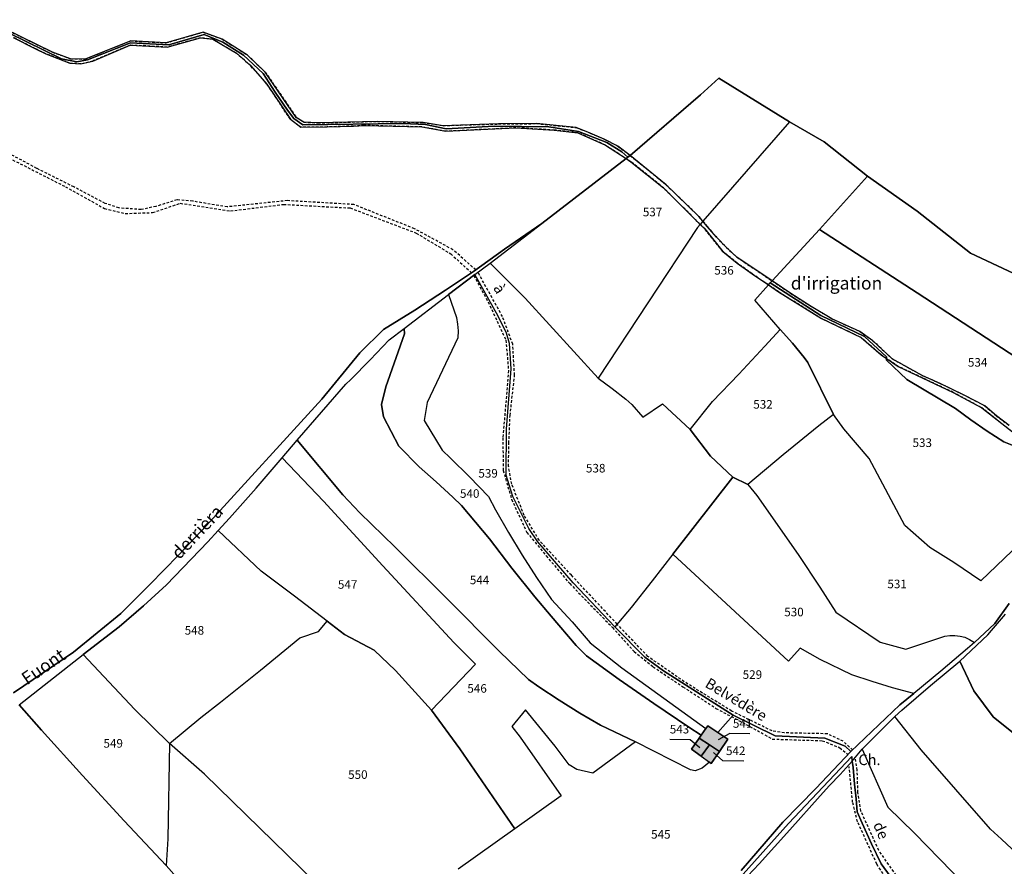
# Model space of a CAD drawing. Units: metres. Extents: x 1043474 to 1054746, y 6331335 to 6346304.
# Drawn here: x 1046011 to 1046241, y 6334595 to 6334793 of the extents above; entities that cross this region are included whole.
import ezdxf
from ezdxf.enums import TextEntityAlignment as Align

# ---------------------------------------------------------------- set-up
doc = ezdxf.new("R2010")
doc.units = ezdxf.units.M
doc.linetypes.add('TOPO1', pattern=[1, 0.6, -0.4])
for name, color, linetype in [('ig_cad_bati_dur', 152, 'CONTINUOUS'), ('ig_cad_bati_dur_hach', 24, 'CONTINUOUS'), ('ig_cad_detail_lineaire', 252, 'TOPO1'), ('ig_cad_divers_texte', 8, 'CONTINUOUS'), ('ig_cad_fleche_de_rattachement', 3, 'CONTINUOUS'), ('ig_cad_hydro', 140, 'CONTINUOUS'), ('ig_cad_lieudit', 7, 'ByLayer'), ('ig_cad_nom_voie', 8, 'CONTINUOUS'), ('ig_cad_parcel', 3, 'CONTINUOUS'), ('ig_cad_parcel_num', 3, 'CONTINUOUS')]:
    doc.layers.add(name, color=color, linetype=linetype)
doc.styles.add('Times New Roman', font='times.ttf')

msp = doc.modelspace()

# ---------------------------------------------------------------- hatches: boundary and pattern name
at = {"layer": 'ig_cad_bati_dur_hach'}
for points in [[(1046173.79, 6334626.61), (1046171.5, 6334628.17), (1046171.03, 6334627.48), (1046169.96, 6334625.96), (1046169.48, 6334625.25), (1046171.89, 6334623.67), (1046174.18, 6334622.17), (1046176.12, 6334625.03)], [(1046169.94, 6334621.04), (1046171.89, 6334623.67), (1046169.48, 6334625.25), (1046167.7, 6334622.68)], [(1046169.94, 6334621.04), (1046171.87, 6334619.65), (1046172.28, 6334619.36), (1046174.18, 6334622.17), (1046171.89, 6334623.67)]]:
    msp.add_hatch(color=256, dxfattribs=at).paths.add_polyline_path(points)

# ---------------------------------------------------------------- linework, layer by layer
at = {"layer": 'ig_cad_bati_dur'}
for points in [[(1046173.79, 6334626.61), (1046171.5, 6334628.17), (1046171.03, 6334627.48), (1046169.96, 6334625.96), (1046169.48, 6334625.25), (1046171.89, 6334623.67), (1046174.18, 6334622.17), (1046176.12, 6334625.03)], [(1046169.94, 6334621.04), (1046171.89, 6334623.67), (1046169.48, 6334625.25), (1046167.7, 6334622.68)], [(1046169.94, 6334621.04), (1046171.87, 6334619.65), (1046172.28, 6334619.36), (1046174.18, 6334622.17), (1046171.89, 6334623.67)]]:
    msp.add_lwpolyline(points, close=True, dxfattribs=at)
at = {"layer": 'ig_cad_detail_lineaire'}
for points in [[(1045927.95, 6334827.36), (1045946.15, 6334810.67), (1045955.72, 6334802.39), (1045965.48, 6334794.48), (1045979.65, 6334782.78), (1045989.4, 6334773.85), (1045997.64, 6334766.77), (1046003.76, 6334762.97), (1046021.44, 6334753.98), (1046030.55, 6334748.91), (1046035.44, 6334747.73), (1046041.81, 6334747.94), (1046048.28, 6334750.11), (1046059.99, 6334748.32), (1046072.38, 6334749.85), (1046087.92, 6334749.02), (1046103.37, 6334743.16), (1046111.44, 6334738.31), (1046116.3, 6334733.89)], [(1046117.27, 6334734.57), (1046111.96, 6334739.27), (1046102.96, 6334744.18), (1046088.81, 6334749.81), (1046073.32, 6334750.73), (1046059.23, 6334749.27), (1046051.19, 6334750.59), (1046047.52, 6334750.93), (1046042.59, 6334749.38), (1046039.14, 6334748.65), (1046033.95, 6334749.01), (1046030.73, 6334750.08), (1046023.42, 6334753.92), (1046014.76, 6334758.26), (1045999.33, 6334766.51), (1045975.78, 6334787.06), (1045961.6, 6334798.55), (1045953.7, 6334805.27), (1045945.27, 6334812.35), (1045937.13, 6334819.62), (1045928.52, 6334828.09)], [(1046007.3, 6334790.81), (1046018.42, 6334785.37), (1046022.66, 6334783.85), (1046026.03, 6334783.76), (1046036.7, 6334788.02), (1046044.94, 6334787.55), (1046053.59, 6334790.05), (1046058.03, 6334788.45), (1046063.99, 6334784.65), (1046068.1, 6334780.75), (1046075.37, 6334770.16), (1046077.1, 6334769.03), (1046080.43, 6334768.86), (1046094.31, 6334769.23), (1046104.98, 6334768.95), (1046109.64, 6334768.21), (1046113.71, 6334768.37), (1046122.6, 6334768.62), (1046131.49, 6334768.7), (1046140.74, 6334767.78), (1046144.03, 6334766.51), (1046147.29, 6334765.06), (1046150.48, 6334763.46), (1046153.31, 6334761.25), (1046161.76, 6334754.44), (1046169.39, 6334747.04), (1046170.35, 6334745.92), (1046171.35, 6334744.67), (1046173.54, 6334742.17), (1046175.84, 6334739.79), (1046178.26, 6334737.53), (1046186.5, 6334732)], [(1046243.71, 6334695.88), (1046235.44, 6334702.39), (1046228.82, 6334705.96), (1046215.97, 6334712.03), (1046213.2, 6334713.86), (1046211.93, 6334714.71), (1046207.28, 6334718.77), (1046198.02, 6334723.22), (1046187.96, 6334729.47), (1046185.65, 6334731.06), (1046181.81, 6334733.64), (1046178.35, 6334736.17), (1046175.01, 6334738.84), (1046170.77, 6334744.14), (1046169.71, 6334745.19), (1046161.11, 6334753.69), (1046153.51, 6334759.78), (1046152.38, 6334760.53), (1046147.55, 6334763.7), (1046141.11, 6334766.58), (1046135.63, 6334767.2), (1046126.67, 6334767.72), (1046110.3, 6334766.92), (1046104.65, 6334767.94), (1046091.22, 6334768.28), (1046088.72, 6334768.13), (1046082.56, 6334767.92), (1046076.4, 6334767.86), (1046073.99, 6334769.72), (1046068.5, 6334777.94), (1046064.73, 6334782.16), (1046061.39, 6334785.12), (1046055.91, 6334788.4), (1046052.97, 6334788.74), (1046045.23, 6334786.58), (1046036.55, 6334787.01), (1046027.81, 6334783.3), (1046025.06, 6334782.64), (1046022.44, 6334782.8), (1046016.85, 6334785.02), (1046014.43, 6334786.19), (1046009.26, 6334788.84)], [(1046205.28, 6334622.5), (1046203.12, 6334624.54), (1046199.41, 6334626.28), (1046189.33, 6334626.49), (1046186.47, 6334626.95), (1046177.04, 6334631.6), (1046165.97, 6334638.43), (1046157.47, 6334644.34), (1046150.29, 6334651.89), (1046139.61, 6334663.29), (1046132.1, 6334671.45), (1046128.59, 6334677.27), (1046125.69, 6334684.55), (1046124.93, 6334688.71), (1046125.01, 6334694.15), (1046125.29, 6334700.57), (1046126.35, 6334710.03), (1046125.91, 6334717.21), (1046123.53, 6334723.65), (1046117.79, 6334734)], [(1046116.8, 6334733.24), (1046120.17, 6334727.11), (1046124.33, 6334718.16), (1046124.93, 6334711.08), (1046123.61, 6334695.37), (1046123.68, 6334687.76), (1046125.65, 6334680.99), (1046129.21, 6334673.3), (1046133.73, 6334667.82), (1046139.22, 6334661.34), (1046149.23, 6334651.08), (1046154.24, 6334645.48), (1046158.72, 6334641.91), (1046165.68, 6334637.24), (1046173.38, 6334632.22), (1046182.18, 6334627.53), (1046186.57, 6334625.04), (1046198.22, 6334624.67), (1046202.35, 6334623.04), (1046204.24, 6334621.44)], [(1046186.5, 6334732), (1046190.86, 6334729.04), (1046195.61, 6334726.03), (1046200.44, 6334723.16), (1046206.97, 6334720.21), (1046210.03, 6334718.04), (1046214.57, 6334713.81), (1046221.57, 6334709.93), (1046225.92, 6334707.98), (1046231.07, 6334705.49), (1046236.15, 6334702.86), (1046238.91, 6334700.51), (1046241.86, 6334698.22)], [(1046250.46, 6334560.38), (1046241.44, 6334566.7), (1046235.61, 6334571.64), (1046228.75, 6334577.93), (1046221.98, 6334584.55), (1046216.61, 6334591.63), (1046211.41, 6334599.07), (1046207.23, 6334608.25), (1046206.53, 6334612.59), (1046206.37, 6334617.8), (1046205.94, 6334620.77)], [(1046239.15, 6334565.75), (1046229.41, 6334574.04), (1046220.79, 6334582.75), (1046214.6, 6334590.31), (1046210.96, 6334595.84), (1046206.47, 6334605.74), (1046205.29, 6334610.3), (1046204.48, 6334618.66)]]:
    msp.add_lwpolyline(points, dxfattribs=at)
at = {"layer": 'ig_cad_fleche_de_rattachement'}
for points in [[(1046181.26, 6334626.3), (1046176.59, 6334626.32), (1046173.93, 6334624.88)], [(1046162.59, 6334624.99), (1046167.39, 6334624.97), (1046169.65, 6334623.11)], [(1046179.9, 6334619.92), (1046174.98, 6334619.95), (1046172.78, 6334621.89)]]:
    msp.add_lwpolyline(points, dxfattribs=at)
at = {"layer": 'ig_cad_hydro'}
for points in [[(1046241.86, 6334698.22), (1046238.91, 6334700.51), (1046236.15, 6334702.86), (1046231.07, 6334705.49), (1046225.92, 6334707.98), (1046221.57, 6334709.93), (1046214.57, 6334713.81), (1046210.03, 6334718.04), (1046206.97, 6334720.21), (1046200.44, 6334723.16), (1046195.61, 6334726.03), (1046190.86, 6334729.04), (1046186.5, 6334732), (1046178.26, 6334737.53), (1046175.84, 6334739.79), (1046173.54, 6334742.17), (1046171.35, 6334744.67), (1046170.35, 6334745.92), (1046169.39, 6334747.04), (1046161.76, 6334754.44), (1046153.31, 6334761.25), (1046150.48, 6334763.46), (1046147.29, 6334765.06), (1046144.03, 6334766.51), (1046140.74, 6334767.78), (1046131.49, 6334768.7), (1046122.6, 6334768.62), (1046113.71, 6334768.37), (1046109.64, 6334768.21), (1046104.98, 6334768.95), (1046094.31, 6334769.23), (1046080.43, 6334768.86), (1046077.1, 6334769.03), (1046075.37, 6334770.16), (1046068.1, 6334780.75), (1046063.99, 6334784.65), (1046058.03, 6334788.45), (1046053.59, 6334790.05), (1046044.94, 6334787.55), (1046036.7, 6334788.02), (1046026.03, 6334783.76), (1046022.66, 6334783.85), (1046018.42, 6334785.37), (1046007.3, 6334790.81)], [(1046009.26, 6334788.84), (1046014.43, 6334786.19), (1046016.85, 6334785.02), (1046022.44, 6334782.8), (1046025.06, 6334782.64), (1046027.81, 6334783.3), (1046036.55, 6334787.01), (1046045.23, 6334786.58), (1046052.97, 6334788.74), (1046055.91, 6334788.4), (1046061.39, 6334785.12), (1046064.73, 6334782.16), (1046068.5, 6334777.94), (1046073.99, 6334769.72), (1046076.4, 6334767.86), (1046082.56, 6334767.92), (1046088.72, 6334768.13), (1046091.22, 6334768.28), (1046104.65, 6334767.94), (1046110.3, 6334766.92), (1046126.67, 6334767.72), (1046135.63, 6334767.2), (1046141.11, 6334766.58), (1046147.55, 6334763.7), (1046152.38, 6334760.53), (1046153.51, 6334759.78), (1046161.11, 6334753.69), (1046169.71, 6334745.19), (1046170.77, 6334744.14), (1046175.01, 6334738.84), (1046178.35, 6334736.17), (1046181.81, 6334733.64), (1046185.65, 6334731.06), (1046187.96, 6334729.47), (1046198.02, 6334723.22), (1046207.28, 6334718.77), (1046211.93, 6334714.71), (1046213.2, 6334713.86), (1046215.97, 6334712.03), (1046228.82, 6334705.96), (1046235.44, 6334702.39), (1046243.71, 6334695.88)], [(1046010.62, 6334633.06), (1046025.56, 6334644.76), (1046034, 6334651.23), (1046039.71, 6334656.17), (1046045.05, 6334661.04), (1046054.72, 6334671.1), (1046057.12, 6334673.75), (1046059.75, 6334676.64), (1046065.96, 6334683.59), (1046072.03, 6334690.67), (1046075.54, 6334694.79), (1046086.92, 6334707.87), (1046088.07, 6334708.98), (1046092.63, 6334713.54), (1046097.07, 6334718.22), (1046100.58, 6334720.91), (1046110.88, 6334728.79), (1046117.1, 6334733.46), (1046120.66, 6334736.14), (1046132.69, 6334745.38), (1046123.97, 6334739.39), (1046116.74, 6334734.19), (1046110.25, 6334729.83), (1046103.02, 6334725.16), (1046095.7, 6334720.64), (1046090.17, 6334715.21), (1046081.3, 6334704.35), (1046054.33, 6334674.84), (1046047.88, 6334668), (1046041.18, 6334661.12), (1046034.35, 6334654.37), (1046023.3, 6334645.35), (1046009.3, 6334635.85)], [(1046241.87, 6334656.72), (1046238.49, 6334652.06), (1046233.75, 6334647.61), (1046232.12, 6334646.17), (1046225.91, 6334640.86), (1046219.59, 6334635.7), (1046216.31, 6334633.03), (1046204.89, 6334622.12), (1046196.68, 6334613.51), (1046188.98, 6334605.68), (1046179.27, 6334594.35)], [(1046177.11, 6334590.56), (1046190.31, 6334605.33), (1046205.08, 6334620.98), (1046205.21, 6334619.87), (1046207.53, 6334622.73), (1046215.12, 6334630.28), (1046216.82, 6334631.78), (1046223.52, 6334637.56), (1046230.31, 6334643.22), (1046236.87, 6334649.37), (1046237.77, 6334650.39), (1046241, 6334654.21)], [(1046175.57, 6334587.55), (1046183.46, 6334595.93), (1046190.65, 6334603.83), (1046197.72, 6334611.82), (1046199.89, 6334614.22), (1046202.39, 6334616.76), (1046205.21, 6334619.87), (1046205.08, 6334620.98), (1046190.31, 6334605.33), (1046177.11, 6334590.56)]]:
    msp.add_lwpolyline(points, dxfattribs=at)
at = {"layer": 'ig_cad_lieudit'}
for points in [[(1046009.3, 6334635.85), (1046023.3, 6334645.35), (1046034.35, 6334654.37), (1046041.18, 6334661.12), (1046047.88, 6334668), (1046054.33, 6334674.84), (1046081.3, 6334704.35), (1046090.17, 6334715.21), (1046095.7, 6334720.64), (1046103.02, 6334725.16), (1046110.25, 6334729.83), (1046116.74, 6334734.19), (1046123.97, 6334739.39), (1046132.69, 6334745.38), (1046152.38, 6334760.53), (1046152.82, 6334760.88), (1046151.42, 6334762.09), (1046147.87, 6334764.28), (1046141.28, 6334766.89), (1046134.36, 6334767.95), (1046121.59, 6334768.11), (1046110.38, 6334767.49), (1046105.58, 6334768.53), (1046100.3, 6334768.7), (1046076.9, 6334768.42), (1046074.8, 6334769.92), (1046073.35, 6334771.88), (1046070.4, 6334776.08), (1046067.6, 6334780.37), (1046063, 6334784.66), (1046058.24, 6334787.72), (1046053.88, 6334789.51), (1046045.56, 6334787.13), (1046036.63, 6334787.56), (1046026.58, 6334783.59), (1046024.1, 6334783.11), (1046020.56, 6334783.84), (1046008.34, 6334789.8)], [(1046008.34, 6334789.8), (1046020.56, 6334783.84), (1046024.1, 6334783.11), (1046026.58, 6334783.59), (1046036.63, 6334787.56), (1046045.56, 6334787.13), (1046053.88, 6334789.51), (1046058.24, 6334787.72), (1046063, 6334784.66), (1046067.6, 6334780.37), (1046070.4, 6334776.08), (1046073.35, 6334771.88), (1046074.8, 6334769.92), (1046076.9, 6334768.42), (1046100.3, 6334768.7), (1046105.58, 6334768.53), (1046110.38, 6334767.49), (1046121.59, 6334768.11), (1046134.36, 6334767.95), (1046141.28, 6334766.89), (1046147.87, 6334764.28), (1046151.42, 6334762.09), (1046152.82, 6334760.88), (1046153.31, 6334761.25), (1046169.75, 6334775.44), (1046174.04, 6334779.3), (1046190.59, 6334769.16), (1046198.62, 6334764.45), (1046208.77, 6334756.45), (1046220.35, 6334748.26), (1046232.83, 6334738.48), (1046245.43, 6334732.52)], [(1046245.43, 6334732.52), (1046232.83, 6334738.48), (1046220.35, 6334748.26), (1046208.77, 6334756.45), (1046198.62, 6334764.45), (1046190.59, 6334769.16), (1046174.04, 6334779.3), (1046169.75, 6334775.44), (1046153.31, 6334761.25), (1046152.82, 6334760.88), (1046152.38, 6334760.53), (1046132.69, 6334745.38), (1046123.97, 6334739.39), (1046116.74, 6334734.19), (1046110.25, 6334729.83), (1046103.02, 6334725.16), (1046095.7, 6334720.64), (1046090.17, 6334715.21), (1046081.3, 6334704.35), (1046054.33, 6334674.84), (1046047.88, 6334668), (1046041.18, 6334661.12), (1046034.35, 6334654.37), (1046023.3, 6334645.35), (1046009.3, 6334635.85)], [(1046214.04, 6334593.03), (1046211.99, 6334595.93), (1046209.67, 6334600.62), (1046207.5, 6334605.4), (1046206.37, 6334608.03), (1046206.12, 6334611.11), (1046205.72, 6334614.54), (1046205.42, 6334618.44), (1046205.21, 6334619.87), (1046205.08, 6334620.98), (1046190.31, 6334605.33), (1046177.11, 6334590.56)], [(1046177.11, 6334590.56), (1046190.31, 6334605.33), (1046205.08, 6334620.98), (1046205.21, 6334619.87), (1046205.42, 6334618.44), (1046205.72, 6334614.54), (1046206.12, 6334611.11), (1046206.37, 6334608.03), (1046207.5, 6334605.4), (1046209.67, 6334600.62), (1046211.99, 6334595.93), (1046214.04, 6334593.03)]]:
    msp.add_lwpolyline(points, dxfattribs=at)
at = {"layer": 'ig_cad_parcel'}
for points in [[(1046009.3, 6334635.85), (1046023.3, 6334645.35), (1046034.35, 6334654.37), (1046041.18, 6334661.12), (1046047.88, 6334668), (1046054.33, 6334674.84), (1046081.3, 6334704.35), (1046090.17, 6334715.21), (1046095.7, 6334720.64), (1046103.02, 6334725.16), (1046110.25, 6334729.83), (1046116.74, 6334734.19), (1046123.97, 6334739.39), (1046132.69, 6334745.38), (1046152.38, 6334760.53), (1046152.82, 6334760.88), (1046151.42, 6334762.09), (1046147.87, 6334764.28), (1046141.28, 6334766.89), (1046134.36, 6334767.95), (1046121.59, 6334768.11), (1046110.38, 6334767.49), (1046105.58, 6334768.53), (1046100.3, 6334768.7), (1046076.9, 6334768.42), (1046074.8, 6334769.92), (1046073.35, 6334771.88), (1046070.4, 6334776.08), (1046067.6, 6334780.37), (1046063, 6334784.66), (1046058.24, 6334787.72), (1046053.88, 6334789.51), (1046045.56, 6334787.13), (1046036.63, 6334787.56), (1046026.58, 6334783.59), (1046024.1, 6334783.11), (1046020.56, 6334783.84), (1046008.34, 6334789.8)], [(1046008.34, 6334789.8), (1046020.56, 6334783.84), (1046024.1, 6334783.11), (1046026.58, 6334783.59), (1046036.63, 6334787.56), (1046045.56, 6334787.13), (1046053.88, 6334789.51), (1046058.24, 6334787.72), (1046063, 6334784.66), (1046067.6, 6334780.37), (1046070.4, 6334776.08), (1046073.35, 6334771.88), (1046074.8, 6334769.92), (1046076.9, 6334768.42), (1046100.3, 6334768.7), (1046105.58, 6334768.53), (1046110.38, 6334767.49), (1046121.59, 6334768.11), (1046134.36, 6334767.95), (1046141.28, 6334766.89), (1046147.87, 6334764.28), (1046151.42, 6334762.09), (1046152.82, 6334760.88), (1046153.31, 6334761.25), (1046169.75, 6334775.44), (1046174.04, 6334779.3), (1046190.59, 6334769.16), (1046198.62, 6334764.45), (1046208.77, 6334756.45), (1046220.35, 6334748.26), (1046232.83, 6334738.48), (1046245.43, 6334732.52)], [(1046246.2, 6334672.48), (1046235.24, 6334661.98), (1046228.95, 6334666.23), (1046223.35, 6334669.78), (1046217.49, 6334674.91), (1046209.18, 6334690.5), (1046203.24, 6334697.45), (1046200.85, 6334700.81), (1046194.86, 6334712.97), (1046193.99, 6334714.1), (1046191.26, 6334717.43), (1046188.41, 6334720.65), (1046182.48, 6334727.48), (1046185.65, 6334731.06), (1046186.07, 6334731.54), (1046197.91, 6334723.88), (1046208.08, 6334719.01), (1046213.25, 6334714.27), (1046213.2, 6334713.86), (1046213.18, 6334713.52), (1046217.94, 6334708.96), (1046229.3, 6334702.23), (1046232.89, 6334699.56), (1046236.71, 6334696.94), (1046240.63, 6334694.45), (1046246.03, 6334692.27)], [(1046246.2, 6334672.48), (1046235.24, 6334661.98), (1046228.95, 6334666.23), (1046223.35, 6334669.78), (1046217.49, 6334674.91), (1046209.18, 6334690.5), (1046203.24, 6334697.45), (1046200.85, 6334700.81), (1046197.44, 6334698.13), (1046189.08, 6334691.37), (1046180.81, 6334684.47), (1046182.95, 6334681.94), (1046192.55, 6334668.14), (1046197.64, 6334660.5), (1046201.41, 6334654.67), (1046211.72, 6334647.69), (1046217.69, 6334646.07), (1046226.84, 6334649.04), (1046228.01, 6334649.23), (1046229.2, 6334649.25), (1046230.38, 6334649.1), (1046231.52, 6334648.8), (1046232.62, 6334648.32), (1046233.75, 6334647.61), (1046238.49, 6334652.06), (1046241.87, 6334656.72)], [(1046243.69, 6334625.81), (1046238.09, 6334630.24), (1046233.63, 6334636.3), (1046230.31, 6334643.22), (1046236.87, 6334649.37), (1046237.77, 6334650.39), (1046241, 6334654.21)], [(1046082.85, 6334588.61), (1046053.96, 6334616.88), (1046045.74, 6334624), (1046053.09, 6334630.12), (1046057.67, 6334633.68), (1046066.98, 6334641.11), (1046076.18, 6334648.66), (1046080.55, 6334650.12), (1046082.59, 6334652.55), (1046086.6, 6334649.46), (1046093.58, 6334645.78), (1046098.53, 6334641.04), (1046106.93, 6334631.81), (1046113.57, 6334622.76), (1046126.43, 6334604.12), (1046113.14, 6334594.65)], [(1046246.09, 6334596.08), (1046240.08, 6334601.67), (1046237.48, 6334604.03), (1046221.29, 6334622.57), (1046215.12, 6334630.28), (1046216.82, 6334631.78), (1046223.52, 6334637.56), (1046230.31, 6334643.22), (1046233.63, 6334636.3), (1046238.09, 6334630.24), (1046243.69, 6334625.81)], [(1046010.62, 6334633.06), (1046015.83, 6334627.16), (1046025.41, 6334616.51), (1046035.14, 6334605.97), (1046044.96, 6334595.53), (1046053.97, 6334585.33)], [(1046179.27, 6334594.35), (1046188.98, 6334605.68), (1046196.68, 6334613.51), (1046204.89, 6334622.12), (1046203.53, 6334623.41), (1046198.82, 6334625.28), (1046187.23, 6334625.79), (1046177.43, 6334630.65), (1046173.79, 6334626.61), (1046176.12, 6334625.03), (1046174.18, 6334622.17), (1046172.28, 6334619.36), (1046171.87, 6334619.65), (1046170.16, 6334618.22), (1046168.49, 6334617.67), (1046167.47, 6334617.83), (1046154.58, 6334624.43), (1046144.59, 6334617.07), (1046140.88, 6334617.92), (1046139.13, 6334619.03), (1046135.86, 6334623.39), (1046128.9, 6334631.91), (1046125.69, 6334627.96), (1046127.69, 6334625.47), (1046137.22, 6334611.81), (1046126.43, 6334604.12), (1046113.14, 6334594.65)], [(1046251.97, 6334590.37), (1046246.09, 6334596.08), (1046240.08, 6334601.67), (1046237.48, 6334604.03), (1046221.29, 6334622.57), (1046215.12, 6334630.28), (1046207.53, 6334622.73), (1046213.49, 6334609.12), (1046219.78, 6334603.12), (1046237.26, 6334585.08)], [(1046082.85, 6334588.61), (1046053.96, 6334616.88), (1046045.74, 6334624), (1046045.4, 6334601.8), (1046044.96, 6334595.53), (1046053.97, 6334585.33)], [(1046175.57, 6334587.55), (1046183.46, 6334595.93), (1046190.65, 6334603.83), (1046197.72, 6334611.82), (1046199.89, 6334614.22), (1046202.39, 6334616.76), (1046205.21, 6334619.87), (1046205.42, 6334618.44), (1046205.72, 6334614.54), (1046206.12, 6334611.11), (1046206.37, 6334608.03), (1046207.5, 6334605.4), (1046209.67, 6334600.62), (1046211.99, 6334595.93), (1046214.04, 6334593.03)]]:
    msp.add_lwpolyline(points, dxfattribs=at)
for points in [[(1046152.82, 6334760.88), (1046153.31, 6334761.25), (1046169.75, 6334775.44), (1046174.04, 6334779.3), (1046190.59, 6334769.16), (1046170.35, 6334745.92), (1046169.71, 6334745.19), (1046169.06, 6334744.46), (1046145.86, 6334709.29), (1046128.84, 6334727.93), (1046120.66, 6334736.14), (1046132.69, 6334745.38), (1046152.38, 6334760.53)], [(1046145.86, 6334709.29), (1046149.13, 6334706.89), (1046152.31, 6334704.37), (1046153.76, 6334703.13), (1046156.33, 6334700.17), (1046160.93, 6334703.26), (1046167.34, 6334697.33), (1046172.55, 6334703.86), (1046178.75, 6334710.24), (1046184.83, 6334716.73), (1046188.41, 6334720.65), (1046182.48, 6334727.48), (1046185.65, 6334731.06), (1046186.07, 6334731.54), (1046186.5, 6334732), (1046197.59, 6334743.96), (1046208.77, 6334756.45), (1046198.62, 6334764.45), (1046190.59, 6334769.16), (1046170.35, 6334745.92), (1046169.71, 6334745.19), (1046169.06, 6334744.46)], [(1046208.77, 6334756.45), (1046220.35, 6334748.26), (1046232.83, 6334738.48), (1046245.43, 6334732.52), (1046250.45, 6334729.27), (1046262.58, 6334718.15), (1046275.62, 6334706.44), (1046282.42, 6334699.05), (1046282.66, 6334698.99), (1046277.58, 6334691.69), (1046249.05, 6334710.53), (1046220.4, 6334729.22), (1046197.59, 6334743.96)], [(1046256.99, 6334684.09), (1046246.03, 6334692.27), (1046240.63, 6334694.45), (1046236.71, 6334696.94), (1046232.89, 6334699.56), (1046229.3, 6334702.23), (1046217.94, 6334708.96), (1046213.18, 6334713.52), (1046213.2, 6334713.86), (1046213.25, 6334714.27), (1046208.08, 6334719.01), (1046197.91, 6334723.88), (1046186.07, 6334731.54), (1046186.5, 6334732), (1046197.59, 6334743.96), (1046220.4, 6334729.22), (1046249.05, 6334710.53), (1046277.58, 6334691.69), (1046272.85, 6334685.3), (1046272.58, 6334684.93), (1046272.28, 6334684.68), (1046266.63, 6334680.16), (1046262.22, 6334681.86)], [(1046167.34, 6334697.33), (1046172.1, 6334691.09), (1046177.33, 6334686.2), (1046163.27, 6334668.24), (1046158.48, 6334661.97), (1046153.54, 6334655.79), (1046149.79, 6334651.28), (1046140.05, 6334661.48), (1046131.79, 6334671.05), (1046129.66, 6334674.23), (1046125.94, 6334681.69), (1046124.41, 6334686.66), (1046124.49, 6334697.37), (1046125.53, 6334711.46), (1046125.17, 6334717.41), (1046124.44, 6334719.8), (1046122.53, 6334723.78), (1046117.1, 6334733.46), (1046120.66, 6334736.14), (1046128.84, 6334727.93), (1046145.86, 6334709.29), (1046149.13, 6334706.89), (1046152.31, 6334704.37), (1046153.76, 6334703.13), (1046156.33, 6334700.17), (1046160.93, 6334703.26)], [(1046110.88, 6334728.79), (1046112.76, 6334723.45), (1046113.04, 6334721.9), (1046113.18, 6334720.3), (1046113.13, 6334718.72), (1046105.91, 6334703.62), (1046105.21, 6334699.44), (1046109.41, 6334692.47), (1046111.38, 6334690.63), (1046115.85, 6334686.22), (1046120.22, 6334681.7), (1046121.89, 6334678.58), (1046124.95, 6334673.23), (1046128.14, 6334667.95), (1046131.49, 6334662.75), (1046134.97, 6334657.66), (1046139.76, 6334652.45), (1046144.02, 6334647.52), (1046151.41, 6334641.64), (1046171.03, 6334627.48), (1046171.5, 6334628.17), (1046173.79, 6334626.61), (1046177.43, 6334630.65), (1046161.09, 6334640.96), (1046156.8, 6334644.18), (1046149.79, 6334651.28), (1046140.05, 6334661.48), (1046131.79, 6334671.05), (1046129.66, 6334674.23), (1046125.94, 6334681.69), (1046124.41, 6334686.66), (1046124.49, 6334697.37), (1046125.53, 6334711.46), (1046125.17, 6334717.41), (1046124.44, 6334719.8), (1046122.53, 6334723.78), (1046117.1, 6334733.46)], [(1046110.88, 6334728.79), (1046112.76, 6334723.45), (1046113.04, 6334721.9), (1046113.18, 6334720.3), (1046113.13, 6334718.72), (1046105.91, 6334703.62), (1046105.21, 6334699.44), (1046109.41, 6334692.47), (1046111.38, 6334690.63), (1046115.85, 6334686.22), (1046120.22, 6334681.7), (1046121.89, 6334678.58), (1046124.95, 6334673.23), (1046128.14, 6334667.95), (1046131.49, 6334662.75), (1046134.97, 6334657.66), (1046139.76, 6334652.45), (1046144.02, 6334647.52), (1046151.41, 6334641.64), (1046171.03, 6334627.48), (1046169.96, 6334625.96), (1046167.06, 6334627.85), (1046158.85, 6334633.32), (1046150.76, 6334638.92), (1046143.15, 6334644.51), (1046140.71, 6334646.9), (1046134.88, 6334653.76), (1046131.11, 6334658.28), (1046125.72, 6334664.96), (1046120.46, 6334671.75), (1046113.94, 6334679.6), (1046111.96, 6334681.51), (1046108.05, 6334685.13), (1046104.04, 6334688.6), (1046099.32, 6334693.43), (1046095.73, 6334700.24), (1046095.27, 6334703.17), (1046096.29, 6334707.3), (1046100.66, 6334719.66), (1046100.58, 6334720.91)], [(1046075.54, 6334694.79), (1046086.92, 6334707.87), (1046088.07, 6334708.98), (1046092.63, 6334713.54), (1046097.07, 6334718.22), (1046100.58, 6334720.91), (1046100.66, 6334719.66), (1046096.29, 6334707.3), (1046095.27, 6334703.17), (1046095.73, 6334700.24), (1046099.32, 6334693.43), (1046104.04, 6334688.6), (1046108.05, 6334685.13), (1046111.96, 6334681.51), (1046113.94, 6334679.6), (1046120.46, 6334671.75), (1046125.72, 6334664.96), (1046131.11, 6334658.28), (1046134.88, 6334653.76), (1046140.71, 6334646.9), (1046143.15, 6334644.51), (1046150.76, 6334638.92), (1046158.85, 6334633.32), (1046167.06, 6334627.85), (1046169.96, 6334625.96), (1046169.48, 6334625.25), (1046167.7, 6334622.68), (1046169.94, 6334621.04), (1046171.87, 6334619.65), (1046170.16, 6334618.22), (1046168.49, 6334617.67), (1046167.47, 6334617.83), (1046154.58, 6334624.43), (1046146.45, 6334628.3), (1046141.57, 6334631.13), (1046136.77, 6334634.1), (1046132.05, 6334637.22), (1046129.58, 6334638.95), (1046122.71, 6334645.53), (1046110.6, 6334657.8), (1046098.37, 6334669.93), (1046090.24, 6334677.87), (1046086.23, 6334682.05)], [(1046200.85, 6334700.81), (1046197.44, 6334698.13), (1046189.08, 6334691.37), (1046180.81, 6334684.47), (1046177.33, 6334686.2), (1046172.1, 6334691.09), (1046167.34, 6334697.33), (1046172.55, 6334703.86), (1046178.75, 6334710.24), (1046184.83, 6334716.73), (1046188.41, 6334720.65), (1046191.26, 6334717.43), (1046193.99, 6334714.1), (1046194.86, 6334712.97)], [(1046072.03, 6334690.67), (1046075.54, 6334694.79), (1046086.23, 6334682.05), (1046090.24, 6334677.87), (1046098.37, 6334669.93), (1046110.6, 6334657.8), (1046122.71, 6334645.53), (1046129.58, 6334638.95), (1046132.05, 6334637.22), (1046136.77, 6334634.1), (1046141.57, 6334631.13), (1046146.45, 6334628.3), (1046154.58, 6334624.43), (1046144.59, 6334617.07), (1046140.88, 6334617.92), (1046139.13, 6334619.03), (1046135.86, 6334623.39), (1046128.9, 6334631.91), (1046125.69, 6334627.96), (1046127.69, 6334625.47), (1046137.22, 6334611.81), (1046126.43, 6334604.12), (1046113.57, 6334622.76), (1046106.93, 6334631.81), (1046117.21, 6334642.57), (1046112.18, 6334647.61), (1046095.54, 6334665.46), (1046081.73, 6334680.55)], [(1046057.12, 6334673.75), (1046059.75, 6334676.64), (1046065.96, 6334683.59), (1046072.03, 6334690.67), (1046081.73, 6334680.55), (1046095.54, 6334665.46), (1046112.18, 6334647.61), (1046117.21, 6334642.57), (1046106.93, 6334631.81), (1046098.53, 6334641.04), (1046093.58, 6334645.78), (1046086.6, 6334649.46), (1046082.59, 6334652.55), (1046074.95, 6334658.44), (1046067.14, 6334664.25)], [(1046233.75, 6334647.61), (1046232.12, 6334646.17), (1046225.91, 6334640.86), (1046219.59, 6334635.7), (1046214.6, 6334637.03), (1046209.83, 6334638.46), (1046205.12, 6334640.05), (1046197.72, 6334643.61), (1046193.07, 6334646.28), (1046190.31, 6334643.24), (1046163.27, 6334668.24), (1046177.33, 6334686.2), (1046180.81, 6334684.47), (1046182.95, 6334681.94), (1046192.55, 6334668.14), (1046197.64, 6334660.5), (1046201.41, 6334654.67), (1046211.72, 6334647.69), (1046217.69, 6334646.07), (1046226.84, 6334649.04), (1046228.01, 6334649.23), (1046229.2, 6334649.25), (1046230.38, 6334649.1), (1046231.52, 6334648.8), (1046232.62, 6334648.32)], [(1046045.74, 6334624), (1046053.09, 6334630.12), (1046057.67, 6334633.68), (1046066.98, 6334641.11), (1046076.18, 6334648.66), (1046080.55, 6334650.12), (1046082.59, 6334652.55), (1046074.95, 6334658.44), (1046067.14, 6334664.25), (1046057.12, 6334673.75), (1046054.72, 6334671.1), (1046045.05, 6334661.04), (1046039.71, 6334656.17), (1046034, 6334651.23), (1046025.56, 6334644.76), (1046037.67, 6334631.97)], [(1046219.59, 6334635.7), (1046214.6, 6334637.03), (1046209.83, 6334638.46), (1046205.12, 6334640.05), (1046197.72, 6334643.61), (1046193.07, 6334646.28), (1046190.31, 6334643.24), (1046163.27, 6334668.24), (1046158.48, 6334661.97), (1046153.54, 6334655.79), (1046149.79, 6334651.28), (1046156.8, 6334644.18), (1046161.09, 6334640.96), (1046177.43, 6334630.65), (1046187.23, 6334625.79), (1046198.82, 6334625.28), (1046203.53, 6334623.41), (1046204.89, 6334622.12), (1046216.31, 6334633.03)], [(1046025.56, 6334644.76), (1046037.67, 6334631.97), (1046045.74, 6334624), (1046045.4, 6334601.8), (1046044.96, 6334595.53), (1046035.14, 6334605.97), (1046025.41, 6334616.51), (1046015.83, 6334627.16), (1046010.62, 6334633.06)], [(1046173.79, 6334626.61), (1046176.12, 6334625.03), (1046174.18, 6334622.17), (1046171.89, 6334623.67), (1046169.48, 6334625.25), (1046169.96, 6334625.96), (1046171.03, 6334627.48), (1046171.5, 6334628.17)], [(1046169.48, 6334625.25), (1046171.89, 6334623.67), (1046169.94, 6334621.04), (1046167.7, 6334622.68)], [(1046171.89, 6334623.67), (1046169.94, 6334621.04), (1046171.87, 6334619.65), (1046172.28, 6334619.36), (1046174.18, 6334622.17)], [(1046250.2, 6334559.52), (1046245.2, 6334562.89), (1046243.36, 6334564.12), (1046242.15, 6334565.02), (1046239.84, 6334566.71), (1046234.11, 6334571.28), (1046226.26, 6334578.65), (1046222.43, 6334582.64), (1046217.77, 6334587.99), (1046214.04, 6334593.03), (1046211.99, 6334595.93), (1046209.67, 6334600.62), (1046207.5, 6334605.4), (1046206.37, 6334608.03), (1046206.12, 6334611.11), (1046205.72, 6334614.54), (1046205.42, 6334618.44), (1046205.21, 6334619.87), (1046207.53, 6334622.73), (1046213.49, 6334609.12), (1046219.78, 6334603.12), (1046237.26, 6334585.08), (1046249.32, 6334573.65), (1046254.55, 6334569.92)]]:
    msp.add_lwpolyline(points, close=True, dxfattribs=at)

# ---------------------------------------------------------------- texts
at = {"layer": 'ig_cad_divers_texte', "style": 'Times New Roman'}
msp.add_text("d'irrigation", height=3, dxfattribs=at).set_placement((1046190.86, 6334729.04), align=Align.BOTTOM_LEFT)
for s, rotation, p in [('derrièra', 46.7, (1046048.73, 6334666.15)), ('Fuont', 34.5, (1046013.03, 6334636.79))]:
    msp.add_text(s, height=3, rotation=rotation, dxfattribs=at).set_placement(p, align=Align.BOTTOM_LEFT)
at = {"layer": 'ig_cad_nom_voie', "style": 'Times New Roman'}
for s, rotation, p in [('à', 300.2, (1046120.6, 6334729.98)), ('Belvédère', 329, (1046170.22, 6334636.68)), ('de', 293.1, (1046209.32, 6334604.78))]:
    msp.add_text(s, height=2.5, rotation=rotation, dxfattribs=at).set_placement(p, align=Align.BOTTOM_LEFT)
msp.add_text('Ch.', height=2.5, dxfattribs=at).set_placement((1046206.63, 6334618.19), align=Align.BOTTOM_LEFT)
at = {"layer": 'ig_cad_parcel_num', "style": 'Times New Roman'}
for s, p in [('537', (1046156.3, 6334746.45)), ('536', (1046172.99, 6334732.84)), ('534', (1046232.23, 6334711.35)), ('532', (1046182.1, 6334701.55)), ('533', (1046219.29, 6334692.6)), ('539', (1046117.89, 6334685.45)), ('538', (1046143.02, 6334686.65)), ('540', (1046113.6, 6334680.74)), ('544', (1046115.89, 6334660.57)), ('547', (1046085.09, 6334659.51)), ('531', (1046213.42, 6334659.63)), ('530', (1046189.33, 6334653.08)), ('548', (1046049.3, 6334648.8)), ('529', (1046179.62, 6334638.48)), ('546', (1046115.32, 6334635.25)), ('543', (1046162.59, 6334625.74)), ('541', (1046177.34, 6334627.07)), ('549', (1046030.33, 6334622.42)), ('542', (1046175.73, 6334620.69)), ('550', (1046087.47, 6334615.13)), ('545', (1046158.23, 6334601.18))]:
    msp.add_text(s, height=2, dxfattribs=at).set_placement(p, align=Align.BOTTOM_LEFT)

doc.saveas('drawing.dxf')
